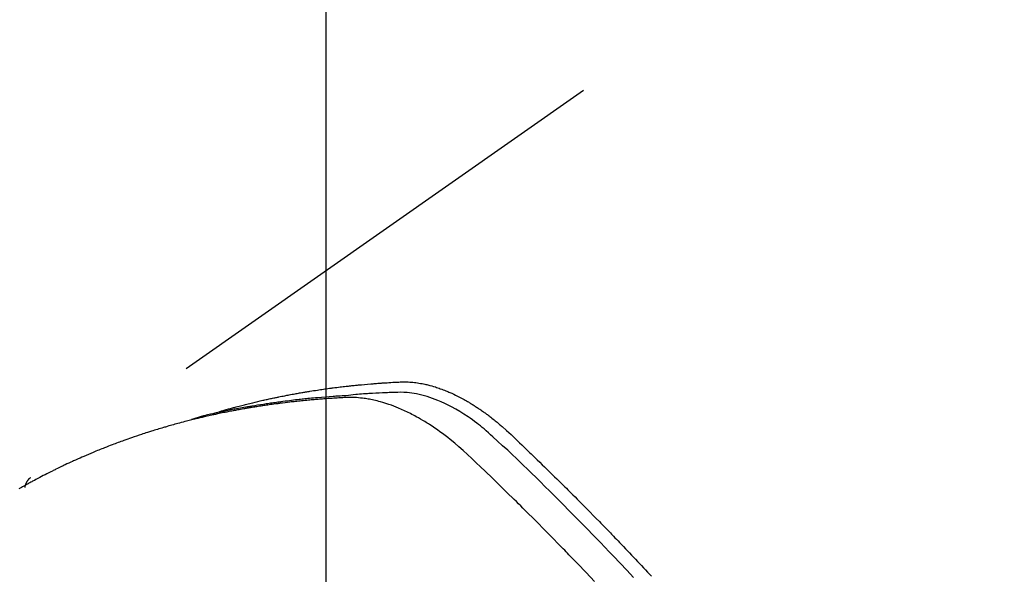
# Model space of a CAD drawing. Extents: x 27948 to 54421, y -13 to 8857.
# Drawn here: x 45146 to 45172, y 6806 to 6821 of the extents above; entities that cross this region are included whole.
import ezdxf

# ---------------------------------------------------------------- set-up
doc = ezdxf.new("R2010")
doc.units = 0
doc.header["$LTSCALE"] = 50
doc.header["$MEASUREMENT"] = 0
doc.linetypes.add('HIDDEN', pattern=[0.375, 0.25, -0.125])
doc.layers.get('0').update_dxf_attribs({"linetype": 'CONTINUOUS'})
doc.layers.get('DEFPOINTS').update_dxf_attribs({"color": 146, "linetype": 'CONTINUOUS'})
for name, color, linetype in [('150-機器', 8, 'CONTINUOUS'), ('160-文字', 254, 'CONTINUOUS'), ('166-寸法B', 11, 'CONTINUOUS')]:
    doc.layers.add(name, color=color, linetype=linetype)
doc.styles.add('KH001', font='txt')
doc.dimstyles.new('KH1xx015', dxfattribs={"dimscale": 10, "dimtxt": 3.8, "dimasz": 0.8, "dimexe": 0.3, "dimexo": 1.2, "dimgap": 0.5, "dimtad": 3, "dimdec": 1, "dimdsep": 46, "dimlunit": 6, "dimtxsty": 'KH001', "dimblk": 'DOT', "dimcen": 1, "dimdle": 1, "dimclrd": 256, "dimclre": 256, "dimclrt": 256, "dimadec": 0, "dimazin": 0, "dimtfac": 1, "dimtdec": 1, "dimtix": 1, "dimtmove": 2, "dimatfit": 3, "dimldrblk": 'CLOSEDBLANK', "dimfxl": 1, "dimtolj": 1, "dimtzin": 0, "dimlwd": -1, "dimlwe": -1, "dimarcsym": 0})
doc.dimstyles.new('KH1xx030', dxfattribs={"dimscale": 30, "dimtxt": 2, "dimasz": 0.6, "dimexe": 0.3, "dimexo": 1.2, "dimgap": 0.5, "dimtad": 3, "dimdec": 1, "dimdsep": 46, "dimlunit": 6, "dimtxsty": 'KH001', "dimblk": 'DOT', "dimcen": 1, "dimdle": 1, "dimclrd": 256, "dimclre": 256, "dimclrt": 256, "dimadec": 0, "dimazin": 0, "dimtfac": 1, "dimtdec": 1, "dimtix": 1, "dimtmove": 2, "dimatfit": 3, "dimldrblk": 'CLOSEDBLANK', "dimfxl": 1, "dimtolj": 1, "dimtzin": 0, "dimlwd": -1, "dimlwe": -1, "dimarcsym": 0})

# ---------------------------------------------------------------- blocks, each defined once
blk = doc.blocks.new('F402_H')
at = {"layer": '150-機器', "color": 13, "linetype": 'HIDDEN'}
blk.add_line((-167.274, -89.124), (-227.617, -131.376), dxfattribs=at)
for points in [[(-222.87, -129.707), (-222.806, -129.686), (-222.741, -129.666), (-222.677, -129.646), (-222.612, -129.626), (-222.558, -129.611), (-222.503, -129.595), (-222.448, -129.58), (-222.393, -129.566), (-222.37, -129.559), (-222.347, -129.553), (-222.325, -129.547), (-222.302, -129.541), (-222.265, -129.531), (-222.228, -129.522), (-222.192, -129.512), (-222.155, -129.502), (-222.123, -129.494), (-222.09, -129.486), (-222.058, -129.477), (-222.026, -129.469), (-221.989, -129.46), (-221.951, -129.451), (-221.914, -129.442), (-221.877, -129.433), (-221.812, -129.418), (-221.747, -129.402), (-221.682, -129.387), (-221.617, -129.372), (-221.589, -129.365), (-221.561, -129.359), (-221.533, -129.353), (-221.505, -129.347), (-221.477, -129.341), (-221.449, -129.335), (-221.42, -129.328), (-221.392, -129.322), (-221.364, -129.317), (-221.335, -129.311), (-221.307, -129.305), (-221.278, -129.299), (-221.259, -129.295), (-221.241, -129.291), (-221.222, -129.287), (-221.203, -129.283), (-221.165, -129.275), (-221.128, -129.268), (-221.09, -129.261), (-221.052, -129.254), (-221.023, -129.248), (-220.995, -129.242), (-220.966, -129.236), (-220.938, -129.231), (-220.899, -129.224), (-220.861, -129.217), (-220.823, -129.21), (-220.785, -129.203), (-220.757, -129.198), (-220.728, -129.193), (-220.699, -129.188), (-220.671, -129.183), (-220.642, -129.178), (-220.613, -129.173), (-220.584, -129.168), (-220.555, -129.163), (-220.536, -129.16), (-220.517, -129.156), (-220.497, -129.153), (-220.478, -129.15), (-220.459, -129.147), (-220.44, -129.144), (-220.42, -129.141), (-220.401, -129.138), (-220.353, -129.13), (-220.305, -129.122), (-220.257, -129.115), (-220.208, -129.107), (-220.17, -129.101), (-220.131, -129.096), (-220.092, -129.09), (-220.054, -129.084), (-220.015, -129.079), (-219.976, -129.073), (-219.937, -129.068), (-219.897, -129.062), (-219.873, -129.059), (-219.849, -129.056), (-219.824, -129.053), (-219.8, -129.05), (-219.756, -129.045), (-219.712, -129.039), (-219.668, -129.034), (-219.624, -129.028), (-219.585, -129.024), (-219.546, -129.019), (-219.506, -129.014), (-219.467, -129.009), (-219.438, -129.006), (-219.408, -129.003), (-219.379, -129), (-219.349, -128.997), (-219.32, -128.993), (-219.29, -128.99), (-219.26, -128.987), (-219.23, -128.984), (-219.211, -128.982), (-219.191, -128.98), (-219.171, -128.978), (-219.152, -128.976), (-219.072, -128.969), (-218.993, -128.961), (-218.913, -128.954), (-218.834, -128.947), (-218.804, -128.945), (-218.774, -128.943), (-218.744, -128.94), (-218.715, -128.938), (-218.685, -128.936), (-218.655, -128.933), (-218.625, -128.931), (-218.595, -128.928), (-218.575, -128.927), (-218.555, -128.926), (-218.535, -128.924), (-218.514, -128.923), (-218.464, -128.92), (-218.414, -128.917), (-218.364, -128.914), (-218.314, -128.911), (-218.263, -128.908), (-218.213, -128.905), (-218.163, -128.902), (-218.112, -128.9), (-218.071, -128.898), (-218.03, -128.896), (-217.989, -128.895), (-217.947, -128.895), (-217.907, -128.896), (-217.866, -128.897), (-217.825, -128.9), (-217.785, -128.903), (-217.746, -128.907), (-217.707, -128.911), (-217.668, -128.916), (-217.63, -128.921), (-217.59, -128.927), (-217.55, -128.934), (-217.51, -128.941), (-217.47, -128.949), (-217.442, -128.955), (-217.414, -128.962), (-217.386, -128.968), (-217.358, -128.975), (-217.31, -128.988), (-217.262, -129), (-217.215, -129.014), (-217.167, -129.028), (-217.135, -129.039), (-217.103, -129.049), (-217.071, -129.06), (-217.04, -129.072), (-217.004, -129.085), (-216.969, -129.098), (-216.933, -129.112), (-216.898, -129.126), (-216.872, -129.136), (-216.846, -129.147), (-216.82, -129.158), (-216.795, -129.169), (-216.745, -129.191), (-216.696, -129.214), (-216.647, -129.237), (-216.599, -129.261), (-216.563, -129.279), (-216.527, -129.298), (-216.492, -129.317), (-216.456, -129.336), (-216.426, -129.352), (-216.397, -129.369), (-216.367, -129.385), (-216.338, -129.402), (-216.318, -129.414), (-216.299, -129.426), (-216.279, -129.438), (-216.26, -129.45), (-216.237, -129.464), (-216.214, -129.478), (-216.191, -129.492), (-216.168, -129.506), (-216.148, -129.519), (-216.129, -129.531), (-216.109, -129.544), (-216.09, -129.557), (-216.067, -129.573), (-216.044, -129.588), (-216.021, -129.604), (-215.998, -129.62), (-215.975, -129.636), (-215.952, -129.652), (-215.929, -129.668), (-215.906, -129.684), (-215.886, -129.698), (-215.867, -129.712), (-215.847, -129.727), (-215.828, -129.741), (-215.805, -129.758), (-215.783, -129.775), (-215.76, -129.792), (-215.738, -129.81), (-215.709, -129.832), (-215.68, -129.855), (-215.651, -129.878), (-215.623, -129.901), (-215.6, -129.919), (-215.578, -129.937), (-215.556, -129.956), (-215.535, -129.974), (-215.513, -129.993), (-215.491, -130.012), (-215.469, -130.03), (-215.447, -130.049), (-215.331, -130.152), (-215.218, -130.257), (-215.106, -130.364), (-214.995, -130.471), (-214.942, -130.521), (-214.888, -130.572), (-214.835, -130.623), (-214.782, -130.673), (-214.755, -130.699), (-214.729, -130.724), (-214.702, -130.75), (-214.675, -130.775), (-214.609, -130.839), (-214.543, -130.903), (-214.477, -130.967), (-214.411, -131.031), (-214.358, -131.083), (-214.305, -131.134), (-214.252, -131.186), (-214.2, -131.237), (-214.147, -131.289), (-214.094, -131.341), (-214.041, -131.393), (-213.989, -131.445), (-213.949, -131.484), (-213.909, -131.523), (-213.87, -131.562), (-213.831, -131.601), (-213.791, -131.64), (-213.752, -131.679), (-213.713, -131.718), (-213.673, -131.758), (-213.621, -131.81), (-213.568, -131.863), (-213.515, -131.916), (-213.463, -131.968), (-213.45, -131.981), (-213.437, -131.994), (-213.423, -132.007), (-213.41, -132.02), (-213.371, -132.06), (-213.332, -132.1), (-213.293, -132.14), (-213.254, -132.18), (-213.175, -132.259), (-213.097, -132.339), (-213.019, -132.419), (-212.94, -132.498), (-212.901, -132.538), (-212.862, -132.578), (-212.824, -132.618), (-212.785, -132.658), (-212.758, -132.685), (-212.732, -132.712), (-212.706, -132.739), (-212.68, -132.766), (-212.654, -132.792), (-212.629, -132.819), (-212.603, -132.846), (-212.577, -132.873), (-212.538, -132.914), (-212.499, -132.954), (-212.46, -132.995), (-212.421, -133.035), (-212.369, -133.09), (-212.317, -133.144), (-212.266, -133.198), (-212.214, -133.252), (-212.162, -133.307), (-212.11, -133.361), (-212.058, -133.416), (-212.007, -133.47), (-211.955, -133.525), (-211.904, -133.579), (-211.852, -133.634), (-211.801, -133.689), (-211.75, -133.744), (-211.699, -133.799), (-211.648, -133.853), (-211.596, -133.908)], [(-212.059, -133.937), (-212.231, -133.754), (-212.403, -133.572), (-212.576, -133.39), (-212.688, -133.274), (-212.801, -133.157), (-212.913, -133.041), (-213.026, -132.925), (-213.128, -132.819), (-213.23, -132.714), (-213.333, -132.609), (-213.436, -132.504), (-213.538, -132.4), (-213.641, -132.295), (-213.744, -132.191), (-213.847, -132.086), (-213.971, -131.962), (-214.095, -131.838), (-214.219, -131.714), (-214.344, -131.59), (-214.458, -131.477), (-214.572, -131.365), (-214.687, -131.252), (-214.801, -131.14), (-214.895, -131.048), (-214.988, -130.956), (-215.082, -130.865), (-215.177, -130.775), (-215.304, -130.658), (-215.433, -130.543), (-215.562, -130.428), (-215.69, -130.312), (-215.746, -130.261), (-215.801, -130.21), (-215.858, -130.16), (-215.914, -130.11), (-215.96, -130.071), (-216.006, -130.033), (-216.053, -129.996), (-216.1, -129.959), (-216.156, -129.917), (-216.212, -129.875), (-216.269, -129.834), (-216.326, -129.795), (-216.43, -129.726), (-216.536, -129.66), (-216.643, -129.597), (-216.752, -129.538), (-216.838, -129.493), (-216.926, -129.452), (-217.014, -129.412), (-217.103, -129.374), (-217.171, -129.347), (-217.24, -129.322), (-217.309, -129.298), (-217.379, -129.275), (-217.447, -129.255), (-217.516, -129.237), (-217.585, -129.221), (-217.654, -129.206), (-217.715, -129.194), (-217.776, -129.184), (-217.837, -129.176), (-217.898, -129.17), (-217.977, -129.166), (-218.055, -129.165), (-218.133, -129.167), (-218.212, -129.169), (-218.248, -129.17), (-218.285, -129.172), (-218.322, -129.173), (-218.358, -129.174), (-218.4, -129.176), (-218.442, -129.177), (-218.485, -129.179), (-218.527, -129.18), (-218.615, -129.184), (-218.703, -129.189), (-218.791, -129.194), (-218.879, -129.199), (-218.915, -129.201), (-218.951, -129.203), (-218.987, -129.206), (-219.024, -129.208), (-219.073, -129.211), (-219.122, -129.215), (-219.172, -129.219), (-219.221, -129.223), (-219.284, -129.23), (-219.348, -129.238), (-219.411, -129.245), (-219.474, -129.252), (-219.522, -129.255), (-219.571, -129.258), (-219.619, -129.261), (-219.668, -129.263), (-219.702, -129.265), (-219.735, -129.268), (-219.769, -129.27), (-219.803, -129.273), (-219.903, -129.28), (-220.004, -129.288), (-220.105, -129.296), (-220.205, -129.305), (-220.258, -129.309), (-220.31, -129.314), (-220.363, -129.319), (-220.416, -129.324), (-220.453, -129.328), (-220.491, -129.332), (-220.529, -129.336), (-220.567, -129.34), (-220.605, -129.345), (-220.643, -129.349), (-220.681, -129.353), (-220.719, -129.357), (-220.771, -129.363), (-220.822, -129.37), (-220.874, -129.376), (-220.926, -129.382), (-220.983, -129.39), (-221.04, -129.397), (-221.096, -129.404), (-221.153, -129.412), (-221.19, -129.417), (-221.228, -129.422), (-221.265, -129.428), (-221.303, -129.433), (-221.34, -129.438), (-221.377, -129.443), (-221.415, -129.448), (-221.452, -129.454), (-221.49, -129.459), (-221.527, -129.465), (-221.564, -129.47), (-221.601, -129.476), (-221.675, -129.488), (-221.75, -129.499), (-221.824, -129.511), (-221.898, -129.522), (-221.926, -129.527), (-221.954, -129.532), (-221.982, -129.536), (-222.01, -129.541), (-222.056, -129.548), (-222.102, -129.556), (-222.149, -129.564), (-222.195, -129.572), (-222.246, -129.581), (-222.297, -129.59), (-222.347, -129.6), (-222.398, -129.609), (-222.457, -129.62), (-222.517, -129.632), (-222.576, -129.644), (-222.635, -129.656), (-222.662, -129.662), (-222.689, -129.668), (-222.716, -129.673), (-222.743, -129.679), (-222.797, -129.691), (-222.851, -129.703), (-222.906, -129.716), (-222.96, -129.729), (-223, -129.738), (-223.04, -129.748), (-223.08, -129.758), (-223.121, -129.768), (-223.147, -129.775), (-223.174, -129.782), (-223.201, -129.789), (-223.227, -129.797), (-223.284, -129.812), (-223.341, -129.829), (-223.398, -129.845), (-223.454, -129.862)], [(-213.064, -134.042), (-213.283, -133.811), (-213.503, -133.581), (-213.724, -133.351), (-213.761, -133.314), (-213.797, -133.276), (-213.834, -133.238), (-213.871, -133.2), (-214, -133.068), (-214.13, -132.936), (-214.26, -132.804), (-214.39, -132.672), (-214.519, -132.541), (-214.65, -132.41), (-214.78, -132.28), (-214.911, -132.15), (-214.967, -132.095), (-215.023, -132.039), (-215.079, -131.984), (-215.136, -131.928), (-215.323, -131.745), (-215.511, -131.562), (-215.699, -131.38), (-215.888, -131.198), (-216.001, -131.09), (-216.114, -130.982), (-216.228, -130.874), (-216.343, -130.768), (-216.45, -130.669), (-216.56, -130.573), (-216.67, -130.477), (-216.783, -130.384), (-216.848, -130.332), (-216.915, -130.281), (-216.982, -130.23), (-217.05, -130.18), (-217.116, -130.133), (-217.183, -130.087), (-217.251, -130.042), (-217.319, -129.997), (-217.349, -129.978), (-217.378, -129.959), (-217.408, -129.94), (-217.438, -129.922), (-217.493, -129.888), (-217.548, -129.856), (-217.603, -129.825), (-217.659, -129.794), (-217.697, -129.773), (-217.735, -129.753), (-217.773, -129.733), (-217.811, -129.714), (-217.886, -129.677), (-217.961, -129.641), (-218.037, -129.606), (-218.114, -129.573), (-218.176, -129.548), (-218.239, -129.523), (-218.302, -129.5), (-218.365, -129.477), (-218.418, -129.46), (-218.471, -129.443), (-218.525, -129.426), (-218.578, -129.411), (-218.623, -129.399), (-218.667, -129.388), (-218.712, -129.377), (-218.757, -129.367), (-218.792, -129.359), (-218.828, -129.352), (-218.864, -129.345), (-218.901, -129.339), (-218.936, -129.333), (-218.971, -129.327), (-219.006, -129.322), (-219.042, -129.318), (-219.095, -129.312), (-219.149, -129.307), (-219.202, -129.303), (-219.256, -129.3), (-219.297, -129.299), (-219.338, -129.298), (-219.379, -129.298), (-219.42, -129.299), (-219.453, -129.3), (-219.485, -129.302), (-219.518, -129.303), (-219.551, -129.305), (-219.587, -129.307), (-219.623, -129.309), (-219.659, -129.311), (-219.695, -129.313), (-219.738, -129.316), (-219.781, -129.318), (-219.824, -129.321), (-219.867, -129.324), (-219.903, -129.326), (-219.938, -129.328), (-219.974, -129.331), (-220.01, -129.334), (-220.046, -129.336), (-220.081, -129.339), (-220.117, -129.342), (-220.153, -129.345), (-220.188, -129.348), (-220.224, -129.35), (-220.26, -129.353), (-220.295, -129.356), (-220.331, -129.359), (-220.366, -129.362), (-220.401, -129.365), (-220.437, -129.368), (-220.482, -129.373), (-220.527, -129.377), (-220.572, -129.382), (-220.617, -129.386), (-220.657, -129.39), (-220.696, -129.395), (-220.736, -129.399), (-220.775, -129.403), (-220.811, -129.407), (-220.846, -129.411), (-220.881, -129.415), (-220.916, -129.419), (-220.979, -129.426), (-221.042, -129.433), (-221.105, -129.441), (-221.168, -129.449), (-221.189, -129.452), (-221.21, -129.455), (-221.231, -129.458), (-221.252, -129.46), (-221.293, -129.466), (-221.335, -129.472), (-221.377, -129.478), (-221.418, -129.483), (-221.453, -129.488), (-221.488, -129.493), (-221.522, -129.497), (-221.557, -129.502), (-221.584, -129.507), (-221.612, -129.511), (-221.639, -129.515), (-221.667, -129.52), (-221.701, -129.525), (-221.736, -129.53), (-221.77, -129.536), (-221.805, -129.541), (-221.832, -129.545), (-221.86, -129.55), (-221.887, -129.554), (-221.915, -129.559), (-221.942, -129.563), (-221.969, -129.568), (-221.997, -129.573), (-222.024, -129.578), (-222.045, -129.581), (-222.065, -129.584), (-222.086, -129.588), (-222.106, -129.591), (-222.147, -129.598), (-222.188, -129.606), (-222.229, -129.613), (-222.27, -129.621), (-222.297, -129.626), (-222.324, -129.631), (-222.351, -129.637), (-222.379, -129.642), (-222.412, -129.648), (-222.446, -129.655), (-222.48, -129.661), (-222.514, -129.667), (-222.541, -129.673), (-222.568, -129.678), (-222.595, -129.684), (-222.622, -129.689), (-222.662, -129.698), (-222.703, -129.706), (-222.743, -129.714), (-222.783, -129.723), (-222.81, -129.728), (-222.837, -129.734), (-222.864, -129.74), (-222.891, -129.746), (-222.931, -129.754), (-222.971, -129.763), (-223.011, -129.772), (-223.051, -129.782), (-223.084, -129.789), (-223.117, -129.797), (-223.15, -129.805), (-223.183, -129.812), (-223.21, -129.818), (-223.237, -129.825), (-223.264, -129.831), (-223.29, -129.837), (-223.33, -129.847), (-223.37, -129.856), (-223.409, -129.866), (-223.449, -129.876), (-223.482, -129.885), (-223.515, -129.893), (-223.548, -129.901), (-223.581, -129.91), (-223.627, -129.922), (-223.673, -129.934), (-223.718, -129.946), (-223.764, -129.958), (-223.803, -129.969), (-223.842, -129.98), (-223.882, -129.99), (-223.921, -130.001), (-223.96, -130.012), (-223.999, -130.022), (-224.038, -130.033), (-224.077, -130.044), (-224.102, -130.052), (-224.128, -130.06), (-224.154, -130.068), (-224.18, -130.075), (-224.219, -130.087), (-224.257, -130.098), (-224.296, -130.11), (-224.334, -130.121), (-224.373, -130.133), (-224.412, -130.145), (-224.45, -130.157), (-224.489, -130.169), (-224.514, -130.177), (-224.54, -130.185), (-224.566, -130.193), (-224.591, -130.201), (-224.629, -130.214), (-224.668, -130.226), (-224.706, -130.239), (-224.744, -130.251), (-224.807, -130.272), (-224.871, -130.293), (-224.934, -130.314), (-224.997, -130.336), (-225.048, -130.353), (-225.098, -130.371), (-225.148, -130.389), (-225.198, -130.407), (-225.236, -130.421), (-225.273, -130.434), (-225.31, -130.448), (-225.347, -130.462), (-225.385, -130.476), (-225.422, -130.49), (-225.46, -130.504), (-225.497, -130.518), (-225.547, -130.537), (-225.596, -130.556), (-225.645, -130.576), (-225.695, -130.595), (-225.732, -130.61), (-225.769, -130.624), (-225.806, -130.639), (-225.843, -130.654), (-225.879, -130.669), (-225.916, -130.684), (-225.953, -130.699), (-225.989, -130.714), (-226.05, -130.74), (-226.111, -130.765), (-226.171, -130.792), (-226.232, -130.818), (-226.28, -130.839), (-226.328, -130.86), (-226.376, -130.882), (-226.424, -130.903), (-226.448, -130.914), (-226.472, -130.924), (-226.497, -130.935), (-226.521, -130.946), (-226.568, -130.968), (-226.616, -130.99), (-226.664, -131.012), (-226.711, -131.034), (-226.735, -131.046), (-226.758, -131.057), (-226.782, -131.068), (-226.806, -131.08), (-226.841, -131.097), (-226.877, -131.114), (-226.912, -131.131), (-226.947, -131.149), (-226.971, -131.16), (-226.994, -131.171), (-227.017, -131.183), (-227.041, -131.194), (-227.076, -131.212), (-227.111, -131.229), (-227.146, -131.247), (-227.181, -131.265), (-227.228, -131.289), (-227.274, -131.313), (-227.32, -131.337), (-227.367, -131.362), (-227.401, -131.38), (-227.436, -131.399), (-227.47, -131.417), (-227.505, -131.436), (-227.528, -131.448), (-227.551, -131.46), (-227.574, -131.473), (-227.597, -131.485), (-227.62, -131.498), (-227.643, -131.51), (-227.666, -131.522), (-227.689, -131.535), (-227.702, -131.543), (-227.716, -131.55), (-227.729, -131.558), (-227.743, -131.566), (-227.775, -131.584), (-227.807, -131.602), (-227.839, -131.62), (-227.871, -131.638), (-227.905, -131.657)], [(-227.606, -131.368), (-227.607, -131.369), (-227.61, -131.371), (-227.611, -131.372), (-227.613, -131.373), (-227.615, -131.375), (-227.617, -131.376), (-227.619, -131.377), (-227.62, -131.379), (-227.622, -131.38), (-227.624, -131.381), (-227.626, -131.383), (-227.627, -131.384), (-227.629, -131.386), (-227.631, -131.387), (-227.633, -131.388), (-227.634, -131.39), (-227.636, -131.392), (-227.638, -131.393), (-227.64, -131.394), (-227.641, -131.396), (-227.642, -131.398), (-227.645, -131.399), (-227.646, -131.401), (-227.648, -131.402), (-227.649, -131.404), (-227.651, -131.406), (-227.653, -131.407), (-227.654, -131.409), (-227.655, -131.41), (-227.656, -131.412), (-227.659, -131.414), (-227.66, -131.416), (-227.662, -131.417), (-227.663, -131.419), (-227.665, -131.421), (-227.666, -131.423), (-227.668, -131.424), (-227.669, -131.426), (-227.67, -131.427), (-227.672, -131.43), (-227.673, -131.431), (-227.675, -131.433), (-227.676, -131.435), (-227.677, -131.437), (-227.68, -131.438), (-227.681, -131.44), (-227.682, -131.442), (-227.683, -131.443), (-227.684, -131.445), (-227.686, -131.448), (-227.687, -131.45), (-227.689, -131.451), (-227.69, -131.453), (-227.691, -131.455), (-227.692, -131.457), (-227.693, -131.459), (-227.695, -131.461), (-227.697, -131.462), (-227.698, -131.464), (-227.699, -131.466), (-227.7, -131.468), (-227.701, -131.47), (-227.702, -131.472), (-227.704, -131.475), (-227.705, -131.477), (-227.706, -131.479), (-227.707, -131.481), (-227.708, -131.483), (-227.709, -131.485), (-227.71, -131.487), (-227.711, -131.489), (-227.712, -131.49), (-227.714, -131.492), (-227.715, -131.495), (-227.716, -131.497), (-227.718, -131.499), (-227.718, -131.502), (-227.719, -131.504), (-227.72, -131.506), (-227.721, -131.508), (-227.722, -131.51), (-227.723, -131.511), (-227.724, -131.514), (-227.725, -131.516), (-227.726, -131.518), (-227.727, -131.52), (-227.728, -131.523), (-227.729, -131.525), (-227.73, -131.527), (-227.731, -131.529), (-227.731, -131.532), (-227.732, -131.534), (-227.733, -131.535), (-227.734, -131.538), (-227.735, -131.54), (-227.735, -131.543), (-227.736, -131.545), (-227.737, -131.547), (-227.738, -131.55), (-227.739, -131.552), (-227.74, -131.554), (-227.741, -131.556), (-227.74, -131.559), (-227.741, -131.561), (-227.742, -131.563), (-227.743, -131.565), (-227.743, -131.568), (-227.744, -131.57), (-227.745, -131.573), (-227.746, -131.575), (-227.746, -131.577), (-227.747, -131.579), (-227.747, -131.582), (-227.748, -131.585), (-227.749, -131.586), (-227.749, -131.589), (-227.749, -131.591), (-227.75, -131.593), (-227.75, -131.596), (-227.751, -131.599), (-227.752, -131.601), (-227.752, -131.603), (-227.752, -131.606), (-227.753, -131.608), (-227.754, -131.611), (-227.753, -131.613), (-227.754, -131.616)]]:
    blk.add_lwpolyline(points, dxfattribs=at)
blk = doc.blocks.new('_Dot')
at = {"color": 0, "linetype": 'ByBlock', "lineweight": -2}
blk.add_line((-0.5, 0), (-1, 0), dxfattribs=at)
at = {"color": 0, "linetype": 'ByBlock', "const_width": 0.5}
blk.add_lwpolyline([(-0.25, 0, 1), (0.25, 0, 1)], format="xyb", close=True, dxfattribs=at)
blk = doc.blocks.new('*D339')
at = {"layer": 'DEFPOINTS', "transparency": 16777216}
for p, q in [((45154.016, 6927.942), (45154.016, 6684.053)), ((45034.016, 6872.942), (45034.016, 6684.053)), ((45042.016, 6687.053), (45146.016, 6687.053))]:
    blk.add_line(p, q, dxfattribs=at)
at = {"layer": 'DEFPOINTS', "color": 0, "transparency": 16777216}
for p in [(45154.016, 6939.942), (45034.016, 6884.942), (45154.016, 6687.053)]:
    blk.add_point(p, dxfattribs=at)
at = {"layer": 'DEFPOINTS', "transparency": 16777216, "xscale": 8, "yscale": 8, "zscale": 8, "rotation": 180}
blk.add_blockref('_Dot', (45034.016, 6687.053), dxfattribs=at)
at = {"layer": 'DEFPOINTS', "transparency": 16777216, "xscale": 8, "yscale": 8, "zscale": 8}
blk.add_blockref('_Dot', (45154.016, 6687.053), dxfattribs=at)
at = {"layer": 'DEFPOINTS', "transparency": 16777216, "insert": (45094.016, 6711.053), "char_height": 38, "attachment_point": 5, "style": 'KH001'}
blk.add_mtext('\\A1;120', dxfattribs=at)
blk = doc.blocks.new('_ClosedBlank')
at = {"color": 0, "linetype": 'ByBlock', "lineweight": -2}
for p, q in [((-1, 0.1667), (0, 0)), ((-1, 0.1667), (-1, -0.1667)), ((0, 0), (-1, -0.1667))]:
    blk.add_line(p, q, dxfattribs=at)
blk = doc.blocks.new('*D340')
at = {"layer": '166-寸法B', "transparency": 16777216}
for p, q in [((45218.016, 7159.942), (44938.747, 7159.942)), ((44947.747, 6752.942), (44947.747, 7141.942)), ((45228.567, 6734.942), (44938.747, 6734.942))]:
    blk.add_line(p, q, dxfattribs=at)
at = {"layer": 'DEFPOINTS', "color": 0, "transparency": 16777216}
for p in [(44947.747, 7159.942), (45254.016, 7159.942), (45264.567, 6734.942)]:
    blk.add_point(p, dxfattribs=at)
at = {"layer": '166-寸法B', "transparency": 16777216, "xscale": 18, "yscale": 18, "zscale": 18}
for p, rotation in [((44947.747, 7159.942), 90), ((44947.747, 6734.942), 270)]:
    blk.add_blockref('_Dot', p, dxfattribs=dict(at, rotation=rotation))
at = {"layer": '166-寸法B', "transparency": 16777216, "insert": (44902.747, 7102.337), "char_height": 60, "attachment_point": 5, "rotation": 90, "style": 'KH001'}
blk.add_mtext('\\A1;425', dxfattribs=at)

msp = doc.modelspace()

# ---------------------------------------------------------------- block references
at = {"layer": '150-機器'}
msp.add_blockref('F402_H', (45374.008, 6940.134), dxfattribs=at)

# ---------------------------------------------------------------- dimensions: what is measured, and where the dimension line sits
at = {"layer": '166-寸法B'}
dim = msp.add_linear_dim(base=(44947.747, 7159.942), p1=(45264.567, 6734.942), p2=(45254.016, 7159.942), angle=90, dimstyle='KH1xx030', override={"dimtmove": 1}, dxfattribs=at)
dim.commit()
dim.dimension.update_dxf_attribs({"geometry": '*D340', "text_midpoint": (44947.747, 7102.337), "dimtype": 128})
at = {"layer": 'DEFPOINTS'}
dim = msp.add_linear_dim(base=(45154.016, 6687.053), p1=(45034.016, 6884.942), p2=(45154.016, 6939.942), angle=180, dimstyle='KH1xx015', dxfattribs=at)
dim.commit()
dim.dimension.update_dxf_attribs({"geometry": '*D339', "text_midpoint": (45094.016, 6711.053)})

# ---------------------------------------------------------------- leaders
at = {"layer": '160-文字', "annotation_type": 0, "has_hookline": 1, "hookline_direction": 0, "text_width": 1357.92}
msp.add_leader([(45135.802, 6918.728), (45833.431, 5562.139), (45834.031, 5562.139)], dimstyle='KH1xx030', override={"dimgap": 0.5, "dimtad": 1}, dxfattribs=at)

doc.saveas('drawing.dxf')
